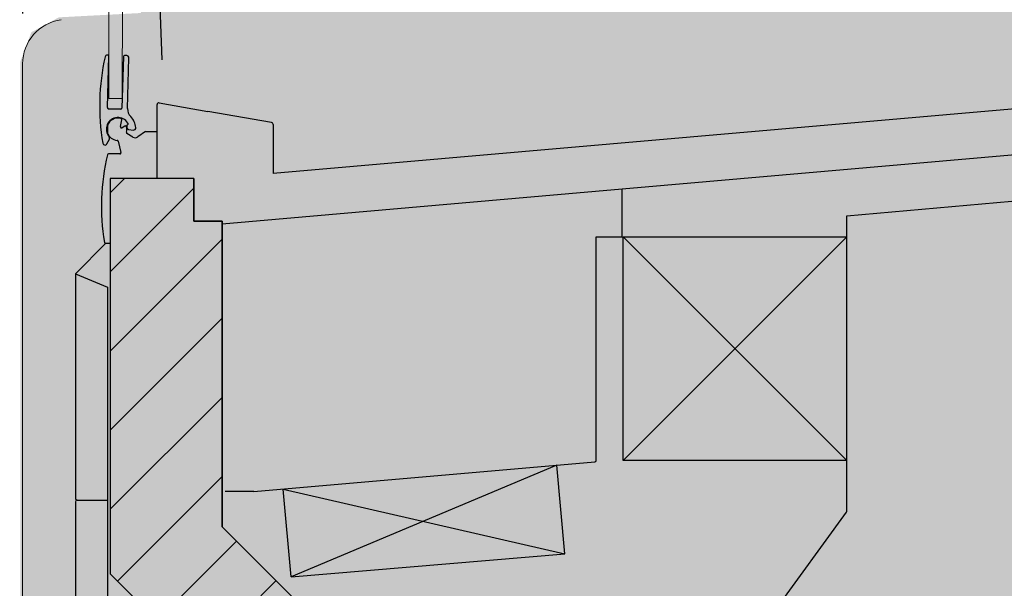
# Model space of a CAD drawing. Units: millimetres. Extents: x -18561 to 44242, y -6096 to 10614.
# Drawn here: x -2990 to -2550, y -2278 to -2024 of the extents above; entities that cross this region are included whole.
import ezdxf

# ---------------------------------------------------------------- set-up
doc = ezdxf.new("R2010")
doc.units = ezdxf.units.MM
for name, color, linetype in [('ACOTA', 2, 'Continuous'), ('ADESAGÜES', 10, 'Continuous'), ('CUERPO', 7, 'Continuous'), ('SOMBREADOS', 255, 'Continuous')]:
    doc.layers.add(name, color=color, linetype=linetype)
doc.styles.add('E1', font='isocp.shx')
doc.styles.add('SLDTEXTSTYLE3', font='TXT', dxfattribs={"width": 0.666667})
doc.dimstyles.new('SLDDIMSTYLE0', dxfattribs={"dimtxt": 2, "dimasz": 2, "dimexe": 0, "dimexo": 0.0625, "dimgap": 0.5, "dimtad": 1, "dimtih": 1, "dimtoh": 1, "dimlfac": 10, "dimzin": 12, "dimdsep": 46, "dimtxsty": 'SLDTEXTSTYLE3', "dimsah": 1, "dimcen": 0.09, "dimadec": 0, "dimazin": 0, "dimtfac": 1, "dimtofl": 0, "dimtmove": 0, "dimatfit": 3, "dimfxl": 0, "dimtolj": 1, "dimtzin": 12, "dimarcsym": 0})

# ---------------------------------------------------------------- blocks, each defined once
blk = doc.blocks.new('*D6')
at = {"layer": 'ACOTA', "color": 0, "lineweight": -2}
for p, q in [((-3008.78, -2082.01), (-3226.5, -2082.01)), ((-2879.08, -2682.18), (-3226.5, -2682.18))]:
    blk.add_line(p, q, dxfattribs=at)
at = {"layer": 'ACOTA', "color": 2, "lineweight": -2}
blk.add_line((-3206.5, -2122.01), (-3206.5, -2642.18), dxfattribs=at)
at = {"layer": 'ACOTA', "color": 2}
for points in [[(-3213.17, -2122.01), (-3199.84, -2122.01), (-3206.5, -2082.01)], [(-3213.17, -2642.18), (-3199.84, -2642.18), (-3206.5, -2682.18)]]:
    blk.add_solid(points, dxfattribs=at)
at = {"layer": 'Defpoints', "color": 0}
for p in [(-2988.78, -2082.01), (-3206.5, -2682.18), (-2859.08, -2682.18)]:
    blk.add_point(p, dxfattribs=at)
at = {"layer": 'ACOTA', "color": 2, "insert": (-3256.5, -2382.1), "char_height": 60, "attachment_point": 5, "rotation": 90, "style": 'E1'}
blk.add_mtext('\\A1;600', dxfattribs=at)
blk = doc.blocks.new('*D10')
at = {"layer": 'ACOTA', "color": 0, "lineweight": -2}
for p, q in [((-2988.62, -2021.31), (-2988.62, -1113.47)), ((-2028.79, -1766.31), (-2028.79, -1113.47))]:
    blk.add_line(p, q, dxfattribs=at)
at = {"layer": 'ACOTA', "color": 2, "lineweight": -2}
blk.add_line((-2068.79, -1133.47), (-2948.62, -1133.47), dxfattribs=at)
at = {"layer": 'ACOTA', "color": 2}
for points in [[(-2948.62, -1126.8), (-2948.62, -1140.14), (-2988.62, -1133.47)], [(-2068.79, -1126.8), (-2068.79, -1140.14), (-2028.79, -1133.47)]]:
    blk.add_solid(points, dxfattribs=at)
at = {"layer": 'Defpoints', "color": 0}
for p in [(-2988.62, -1133.47), (-2028.79, -1786.31), (-2988.62, -2041.31)]:
    blk.add_point(p, dxfattribs=at)
at = {"layer": 'ACOTA', "color": 2, "insert": (-2498.79, -1083.47), "char_height": 60, "attachment_point": 5, "style": 'E1'}
blk.add_mtext('\\A1;960', dxfattribs=at)
blk = doc.blocks.new('*D11')
at = {"layer": 'ACOTA', "color": 0, "lineweight": -2}
for p, q in [((-2211.48, -2014.88), (-2214.87, -1925.63)), ((-2926.41, -2042.02), (-2929.8, -1952.77))]:
    blk.add_line(p, q, dxfattribs=at)
at = {"layer": 'ACOTA', "color": 2, "lineweight": -2}
blk.add_line((-2254.08, -1947.13), (-2889.07, -1971.24), dxfattribs=at)
at = {"layer": 'ACOTA', "color": 2}
for points in [[(-2254.33, -1940.47), (-2253.82, -1953.79), (-2214.11, -1945.61)], [(-2889.32, -1964.57), (-2888.82, -1977.9), (-2929.04, -1972.75)]]:
    blk.add_solid(points, dxfattribs=at)
at = {"layer": 'Defpoints', "color": 0}
for p in [(-2929.04, -1972.75), (-2210.72, -2034.86), (-2925.65, -2062.01)]:
    blk.add_point(p, dxfattribs=at)
at = {"layer": 'ACOTA', "color": 2, "insert": (-2574.95, -1909.27), "char_height": 60, "attachment_point": 5, "rotation": 2.1742, "style": 'E1'}
blk.add_mtext('\\A1;715', dxfattribs=at)
blk = doc.blocks.new('*D12')
at = {"layer": 'ADESAGÜES', "color": 0, "lineweight": -2}
for p, q in [((-2029.66, -2278.78), (-2029.66, -2901.95)), ((-2675.15, -2456.71), (-2675.15, -2901.95)), ((-2635.15, -2881.95), (-2069.66, -2881.95))]:
    blk.add_line(p, q, dxfattribs=at)
at = {"layer": 'ADESAGÜES', "color": 0}
for points in [[(-2635.15, -2875.29), (-2635.15, -2888.62), (-2675.15, -2881.95)], [(-2069.66, -2875.29), (-2069.66, -2888.62), (-2029.66, -2881.95)]]:
    blk.add_solid(points, dxfattribs=at)
at = {"layer": 'Defpoints', "color": 0}
for p in [(-2029.66, -2258.78), (-2675.15, -2436.71), (-2029.66, -2881.95)]:
    blk.add_point(p, dxfattribs=at)
at = {"layer": 'ADESAGÜES', "color": 7, "insert": (-2351.9, -2821.47), "char_height": 60, "attachment_point": 5, "style": 'E1'}
blk.add_mtext('\\A1;645', dxfattribs=at)

msp = doc.modelspace()

# ---------------------------------------------------------------- hatches: boundary and pattern name
at = {"layer": 'SOMBREADOS', "lineweight": 15}
h = msp.add_hatch(color=254, dxfattribs=at)
edge = h.paths.add_edge_path()
edge.add_line((-2864.58, -2598.18), (-2878.18, -2598.18))
edge.add_line((-2878.18, -2598.18), (-2878.18, -2667.78))
edge.add_line((-2878.18, -2667.78), (-2107.98, -2667.18))
edge.add_line((-2107.98, -2667.18), (-2107.98, -2590.43))
edge.add_line((-2107.98, -2590.43), (-2049.77, -2590.43))
edge.add_arc((-2049.77, -2570.44), 19.99, 270, 360.0334)
edge.add_line((-2029.78, -2570.43), (-2029.78, -2316.29))
edge.add_arc((-2045.13, -2305.35), 18.84, 324.5046, 360.8201)
edge.add_line((-2026.28, -2305.08), (-2026.28, -2010.08))
edge.add_arc((-2045.94, -2010.08), 19.66, 0, 30.7472)
edge.add_line((-2029.05, -2000.03), (-2029.78, -1998.87))
edge.add_line((-2029.78, -1998.87), (-2029.78, -1785.43))
edge.add_arc((-2047.99, -1784.69), 18.22, 357.6673, 452.4869)
edge.add_line((-2048.78, -1766.48), (-2298.36, -1766.49))
edge.add_line((-2298.36, -1766.49), (-2298.32, -1770.64))
edge.add_line((-2298.32, -1770.64), (-2298.32, -1772.59))
edge.add_line((-2298.32, -1772.59), (-2298.32, -1797.66))
edge.add_line((-2298.32, -1797.66), (-2295.78, -1797.66))
edge.add_line((-2295.78, -1797.66), (-2295.78, -1825.43))
edge.add_line((-2295.78, -1825.43), (-2295.78, -1958.04))
edge.add_line((-2295.78, -1958.04), (-2301.18, -1972.48))
edge.add_line((-2301.18, -1972.48), (-2344.53, -1984.02))
edge.add_line((-2344.53, -1984.02), (-2866.87, -2057.43))
edge.add_line((-2866.87, -2057.43), (-2925.78, -2057.43))
edge.add_line((-2925.78, -2057.43), (-2942.12, -2051.92))
edge.add_line((-2942.12, -2051.92), (-2935.64, -2021.06))
edge.add_line((-2935.64, -2021.06), (-2972.57, -2023.01))
edge.add_line((-2972.57, -2023.01), (-2984.88, -2029.69))
edge.add_line((-2984.88, -2029.69), (-2989.78, -2042.81))
edge.add_line((-2989.78, -2042.81), (-2989.78, -2570.43))
edge.add_arc((-2966.65, -2568.35), 23.23, 185.1364, 264.7244)
edge.add_line((-2968.78, -2591.48), (-2864.58, -2591.48))
edge.add_line((-2864.58, -2591.48), (-2864.58, -2598.18))
edge.add_line((-2864.58, -2598.18), (-2878.18, -2598.18))
edge.add_line((-2878.18, -2598.18), (-2864.58, -2598.18))
at = {"layer": 'SOMBREADOS'}
h = msp.add_hatch(color=9, dxfattribs=at)
h.dxf.hatch_style = 1
h.paths.add_polyline_path([(-2835.63, -2314.73), (-2899.63, -2250.73), (-2899.63, -2114.13), (-2912.22, -2114.13), (-2912.23, -2095.03), (-2949.63, -2095.03), (-2949.63, -2271.74), (-2853.31, -2368.05), (-2831.78, -2368.22), (-2809.58, -2368.22), (-2074.76, -2367.6), (-2074.76, -2295.6), (-2135.1, -2295.6), (-2135.1, -2318.44), (-2720.94, -2338.43)])
h.paths.add_polyline_path([(-2074.76, -1797.68), (-2135.1, -1797.68), (-2135.1, -2014.6), (-2074.76, -2014.6)])
h.paths.add_polyline_path([(-2061.3, -1772.68), (-2298.3, -1772.67), (-2298.3, -1797.68), (-2074.76, -1797.68), (-2074.76, -1810.82), (-2047.16, -1810.82), (-2047.16, -1786.82)])
h = msp.add_hatch(color=161, dxfattribs=at)
edge = h.paths.add_edge_path()
edge.add_arc((-2604.75, -2100.81), 340.67, 105.9167, 179.0012)
edge.add_line((-2945.37, -2094.88), (-2912.5, -2113.97))
edge.add_line((-2912.5, -2113.97), (-2899.9, -2113.98))
edge.add_line((-2899.9, -2113.98), (-2899.89, -2250.58))
edge.add_line((-2899.89, -2250.58), (-2835.9, -2314.57))
edge.add_line((-2835.9, -2314.57), (-2721.21, -2338.27))
edge.add_line((-2721.21, -2338.27), (-2135.36, -2318.29))
edge.add_line((-2135.36, -2318.29), (-2135.36, -2264.6))
edge.add_line((-2135.36, -2264.6), (-2135.36, -2004.6))
edge.add_line((-2135.36, -2004.6), (-2135.36, -1797.52))
edge.add_line((-2135.36, -1797.52), (-2298.57, -1797.52))
edge.add_line((-2298.57, -1797.52), (-2298.57, -1772.52))
edge.add_line((-2298.57, -1772.52), (-2698.18, -1773.2))
h = msp.add_hatch(dxfattribs=at)
h.set_pattern_fill('ANSI31', color=256, scale=200)
h.set_pattern_definition([(45, (-10295.648, -4745.171), (-17.67767, 17.67767), [])])
h.paths.add_polyline_path([(-2074.78, -2295.58), (-2135.12, -2295.58), (-2135.12, -2318.42), (-2720.97, -2338.41), (-2835.66, -2314.71), (-2899.65, -2250.71), (-2899.65, -2114.11), (-2912.25, -2114.11), (-2912.25, -2095.01), (-2949.65, -2095.01), (-2949.65, -2271.72), (-2853.34, -2368.03), (-2820.7, -2368.2), (-2809.6, -2368.2), (-2074.78, -2367.58)])

# ---------------------------------------------------------------- linework, layer by layer
at = {"color": 7, "linetype": 'Continuous', "lineweight": 15}
for p, q in [((-2950.24, -2059.21), (-2949.75, -1585.37)), ((-2944.24, -2059.22), (-2943.75, -1585.37)), ((-2944.24, -2059.21), (-2950.24, -2059.21))]:
    msp.add_line(p, q, dxfattribs=at)
at = {"color": 7, "linetype": 'Continuous', "lineweight": 30}
for p, q in [((-2210.72, -2034.86), (-2876.83, -2092.74)), ((-2950.72, -2039.86), (-2950.92, -2039.86)), ((-2950.88, -2063.37), (-2950.24, -2040.38)), ((-2943.74, -2040.56), (-2944.39, -2063.55)), ((-2942.22, -2040.1), (-2943.22, -2040.07)), ((-2941.89, -2063.74), (-2941.25, -2041.13)), ((-2928.65, -2095.01), (-2928.65, -2062.01)), ((-2927.71, -2061.22), (-2906.05, -2065.04)), ((-2293.18, -2062.36), (-2720.89, -2099.78)), ((-2944.9, -2064.04), (-2950.4, -2063.88)), ((-2950.39, -2063.88), (-2944.9, -2064.04)), ((-2877.49, -2070.08), (-2906.05, -2065.04)), ((-2950.9, -2071.45), (-2950.9, -2074.57)), ((-2945.06, -2071.84), (-2944.47, -2068.77)), ((-2943.04, -2071.61), (-2944.32, -2072.36)), ((-2876.83, -2070.87), (-2876.83, -2092.74)), ((-2939.45, -2076.56), (-2942.18, -2074.99)), ((-2941.51, -2073.18), (-2939.27, -2073.4)), ((-2933.9, -2074.08), (-2937.31, -2076.47)), ((-2620.39, -2111.68), (-2184.06, -2073.5)), ((-2951.1, -2079.56), (-2949.98, -2077.52)), ((-2946.05, -2078.38), (-2944.8, -2083.39)), ((-2945.29, -2084.01), (-2950.36, -2084.01)), ((-2912.25, -2095.01), (-2949.65, -2095.01)), ((-2912.25, -2114.11), (-2912.25, -2095.01)), ((-2720.89, -2099.78), (-2899.65, -2115.42)), ((-2720.89, -2121.07), (-2720.89, -2099.78)), ((-2620.39, -2243.67), (-2620.39, -2111.68)), ((-2899.65, -2114.11), (-2912.25, -2114.11)), ((-2899.65, -2250.71), (-2899.65, -2114.11)), ((-2951.73, -2124.01), (-2949.65, -2124.01)), ((-2732.43, -2221.07), (-2732.43, -2121.07)), ((-2732.43, -2121.07), (-2720.89, -2121.07)), ((-2720.39, -2121.07), (-2620.39, -2121.07)), ((-2720.39, -2221.07), (-2720.39, -2121.07)), ((-2720.39, -2121.07), (-2620.39, -2221.07)), ((-2620.39, -2121.07), (-2720.39, -2221.07)), ((-2885.4, -2235), (-2732.99, -2221.67)), ((-2620.39, -2221.07), (-2720.39, -2221.07)), ((-2749.95, -2223.15), (-2868.74, -2273.13)), ((-2746.38, -2262.84), (-2749.95, -2223.15)), ((-2885.45, -2235), (-2898.24, -2235)), ((-2868.74, -2273.13), (-2872.27, -2233.85)), ((-2872.27, -2233.85), (-2746.38, -2262.84)), ((-2686.18, -2334.49), (-2620.54, -2244.15)), ((-2868.74, -2273.13), (-2746.38, -2262.84)), ((-2949.65, -2271.72), (-2853.14, -2368.23))]:
    msp.add_line(p, q, dxfattribs=at)
at = {"color": 7, "linetype": 'Continuous', "lineweight": 13}
msp.add_line((-2988.78, -2043.86), (-2988.78, -2571.48), dxfattribs=at)
for p, q in [((-2933.9, -2074.08), (-2928.65, -2074.08)), ((-2949.65, -2095.01), (-2949.65, -2271.72))]:
    msp.add_line(p, q)
at = {"lineweight": 25}
for p, q in [((-2951.53, -2124.01), (-2965.18, -2137.67)), ((-2965.18, -2137.67), (-2950.88, -2143.59)), ((-2965.18, -2137.67), (-2965.18, -2238)), ((-2950.88, -2143.59), (-2950.88, -2584.4)), ((-2965.18, -2239.6), (-2965.18, -2583.6)), ((-2964.38, -2238.8), (-2950.88, -2238.8))]:
    msp.add_line(p, q, dxfattribs=at)
at = {"color": 7, "linetype": 'Continuous', "lineweight": 13}
msp.add_arc((-2968.78, -2043.86), 20, 98, 180, dxfattribs=at)
at = {"color": 7, "linetype": 'Continuous', "lineweight": 30}
for centre, radius, start, end in [((-2852.38, -2062.64), 101.94, 167.5271, 189.3777), ((-2950.94, -2040.86), 1, 88.3962, 166.2811), ((-2950.73, -2040.36), 0.5, 358.3847, 88.3962), ((-2943.24, -2040.57), 0.5, 88.3962, 178.3847), ((-2942.25, -2041.1), 1, 358.3852, 88.3962), ((-2950.38, -2063.38), 0.5, 178.3847, 268.3962), ((-2944.89, -2063.54), 0.5, 268.3962, 358.3847), ((-2936.89, -2063.88), 5, 178.3852, 224.5802), ((-2927.85, -2062.01), 0.802, 80, 180), ((-2946.15, -2073), 5.2, 31.4496, 220.607), ((-2946.15, -2073.01), 5, 74.7005, 161.8051), ((-2944.96, -2068.67), 0.5, 349.1372, 74.7005), ((-2946.15, -2073), 8, 4.8875, 44.5802), ((-2944.57, -2071.93), 0.5, 169.1372, 300.3651), ((-2942.79, -2072.05), 0.5, 16.0416, 120.3651), ((-2946.15, -2073.01), 4, 339.912, 16.0416), ((-2941.71, -2071.46), 0.5, 115.3428, 199.2359), ((-2946.15, -2073), 4.2, 3.8824, 19.2359), ((-2942.14, -2070.55), 0.5, 295.3428, 31.4496), ((-2939.18, -2072.41), 1, 264.3962, 4.8875), ((-2877.63, -2070.87), 0.802, 360, 80), ((-2946.15, -2073.01), 5, 198.1949, 265.9893), ((-2950.86, -2077.04), 1, 331.3962, 40.607), ((-2941.93, -2074.56), 0.5, 159.912, 240), ((-2941.46, -2072.69), 0.5, 183.8824, 264.3962), ((-2938.45, -2074.83), 2, 240, 304.9839), ((-2951.97, -2079.08), 1, 189.3777, 331.3962), ((-2946.54, -2078.5), 0.5, 14, 85.9893), ((-2853.54, -2107.45), 100, 166.6733, 189.2915), ((-2950.36, -2084.51), 0.5, 90, 166.6733), ((-2945.29, -2083.51), 0.5, 270, 14), ((-2951.73, -2123.51), 0.5, 189.2915, 270), ((-2733.04, -2221.07), 0.605, 275, 0), ((-2621.19, -2243.67), 0.803, 324, 0)]:
    msp.add_arc(centre, radius, start, end, dxfattribs=at)
at = {"lineweight": 25}
for centre, start, end in [((-2964.38, -2238), 180, 270), ((-2964.38, -2239.6), 90, 180)]:
    msp.add_arc(centre, 0.801, start, end, dxfattribs=at)
at = {"layer": 'CUERPO'}
for points in [[(-2912.25, -2095.01), (-2912.25, -2114.11)], [(-2912.25, -2114.11), (-2899.65, -2114.11), (-2899.65, -2250.71)], [(-2899.65, -2250.71), (-2835.66, -2314.71), (-2720.97, -2338.41), (-2135.12, -2318.42)]]:
    msp.add_lwpolyline(points, dxfattribs=at)

# ---------------------------------------------------------------- dimensions: what is measured, and where the dimension line sits
at = {"layer": 'ACOTA', "color": 2}
dim = msp.add_linear_dim(base=(-2988.62, -1133.47), p1=(-2028.79, -1786.31), p2=(-2988.62, -2041.31), dimstyle='SLDDIMSTYLE0', override={"dimscale": 20, "dimtxt": 3, "dimexe": 1, "dimexo": 1, "dimgap": 1, "dimtih": 0, "dimtoh": 0, "dimdec": 0, "dimlfac": 1, "dimtxsty": 'E1', "dimclrd": 2, "dimclrt": 2, "dimtofl": 1}, dxfattribs=at)
dim.commit()
dim.dimension.update_dxf_attribs({"geometry": '*D10', "text_midpoint": (-2498.79, -1133.47), "dimtype": 160})
for base, p1, p2, angle, picture, middle, dimtype in [((-2929.04, -1972.75), (-2210.72, -2034.86), (-2925.65, -2062.01), 182.1742, '*D11', (-2573.06, -1959.24), 161), ((-3206.5, -2682.18), (-2988.78, -2082.01), (-2859.08, -2682.18), 90, '*D6', (-3206.5, -2382.1), 160)]:
    dim = msp.add_linear_dim(base=base, p1=p1, p2=p2, angle=angle, dimstyle='SLDDIMSTYLE0', override={"dimscale": 20, "dimtxt": 3, "dimexe": 1, "dimexo": 1, "dimgap": 1, "dimtih": 0, "dimtoh": 0, "dimdec": 0, "dimlfac": 1, "dimtxsty": 'E1', "dimclrd": 2, "dimclrt": 2, "dimtofl": 1}, dxfattribs=at)
    dim.commit()
    dim.dimension.update_dxf_attribs({"geometry": picture, "text_midpoint": middle, "dimtype": dimtype})
at = {"layer": 'ADESAGÜES', "color": 2}
dim = msp.add_linear_dim(base=(-2029.66, -2881.95), p1=(-2675.15, -2436.71), p2=(-2029.66, -2258.78), dimstyle='SLDDIMSTYLE0', override={"dimscale": 20, "dimtxt": 3, "dimexe": 1, "dimexo": 1, "dimgap": 1.524, "dimtih": 0, "dimtoh": 0, "dimdec": 0, "dimlfac": 1, "dimtxsty": 'E1', "dimclrt": 7, "dimtofl": 1}, dxfattribs=at)
dim.commit()
dim.dimension.update_dxf_attribs({"geometry": '*D12', "text_midpoint": (-2351.9, -2881.95), "dimtype": 160})

doc.saveas('drawing.dxf')
